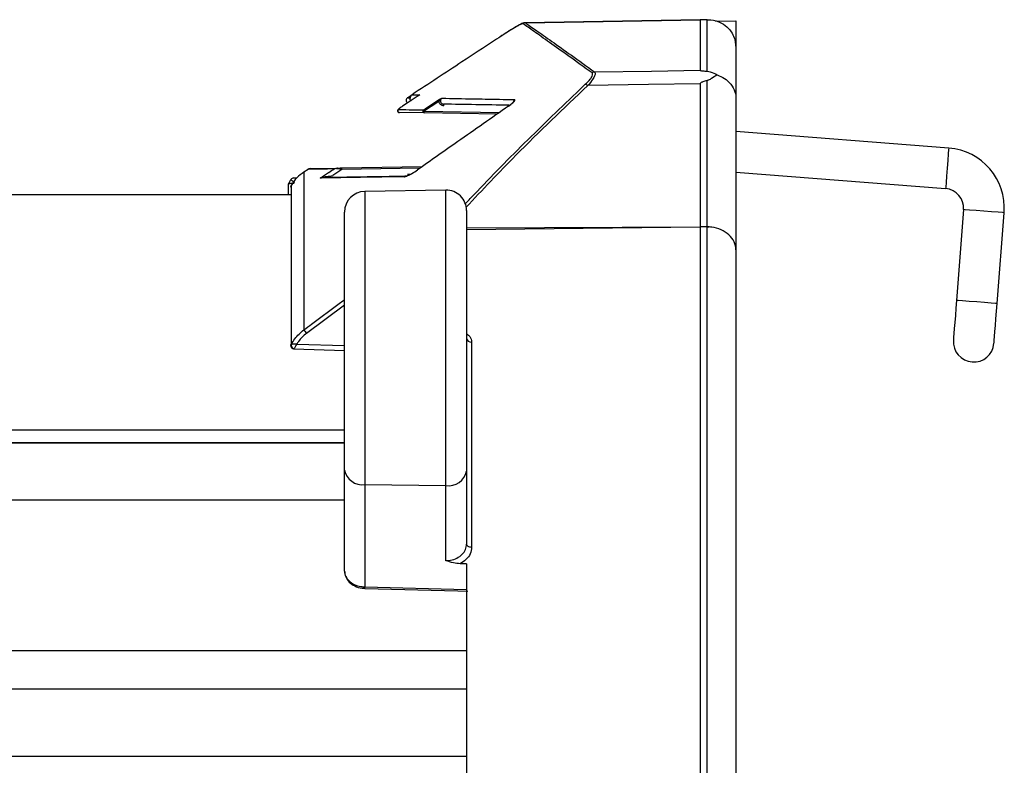
# Model space of a CAD drawing. Extents: x 4 to 134, y 2 to 98.
# Drawn here: x 25 to 28, y 44 to 46 of the extents above; entities that cross this region are included whole.
import ezdxf

# ---------------------------------------------------------------- set-up
doc = ezdxf.new("R2010")
doc.units = 0
doc.header["$MEASUREMENT"] = 0
doc.layers.get('0').update_dxf_attribs({"linetype": 'CONTINUOUS'})

msp = doc.modelspace()

# ---------------------------------------------------------------- linework, layer by layer
for p, q in [((26.7402, 45.8092), (26.2023, 45.7998)), ((26.2029, 45.7997), (26.7402, 45.8091)), ((26.7619, 45.8088), (26.7402, 45.8092)), ((26.7402, 45.8092), (26.7402, 45.8091)), ((26.7618, 45.8087), (26.7402, 45.8091)), ((26.7402, 45.8091), (26.7402, 45.6536)), ((26.7618, 45.6507), (26.7618, 45.8087)), ((26.7872, 45.8042), (26.8502, 45.8053)), ((26.8502, 45.8053), (26.8502, 45.7464)), ((26.8462, 45.7492), (26.8502, 45.7227)), ((26.8502, 45.7464), (26.8502, 45.7227)), ((26.8502, 45.7227), (26.8502, 45.5652)), ((26.7402, 45.6121), (26.7402, 45.1728)), ((26.7618, 45.1727), (26.7618, 45.622)), ((25.8412, 45.5698), (25.8536, 45.5779)), ((25.8546, 45.5787), (25.8547, 45.5787)), ((25.9345, 45.5617), (25.9372, 45.5576)), ((26.8502, 45.5652), (26.8502, 45.1021)), ((25.8922, 45.5227), (25.8152, 45.524)), ((26.1155, 45.5188), (25.8922, 45.5227)), ((25.8923, 45.5277), (26.1225, 45.5237)), ((27.5042, 45.4148), (26.8502, 45.4657)), ((25.5348, 45.3493), (25.522, 45.3408)), ((25.522, 45.3408), (25.522, 44.8561)), ((25.5348, 45.3493), (25.5347, 45.3494)), ((25.5427, 45.3519), (25.6255, 45.3533)), ((25.6385, 45.3485), (25.6108, 45.3301)), ((25.6384, 45.3535), (25.8861, 45.3579)), ((25.8788, 45.3527), (25.6385, 45.3485)), ((25.8408, 45.3341), (25.8495, 45.3342)), ((26.8502, 45.3403), (27.4945, 45.2902)), ((25.4752, 45.2708), (25.4752, 45.3039)), ((25.4907, 45.323), (25.5008, 45.3231)), ((25.4828, 45.2708), (17.6782, 45.2708)), ((25.4828, 45.2996), (25.4828, 44.8129)), ((25.4829, 45.2996), (25.4828, 45.2996)), ((25.9581, 45.2855), (25.7091, 45.2812)), ((25.7091, 45.2812), (25.7091, 44.3806)), ((25.9581, 44.3775), (25.9581, 45.2855)), ((25.6472, 44.4251), (25.6472, 45.2182)), ((26.0222, 45.2225), (26.0222, 44.4221)), ((27.5496, 45.2257), (27.5279, 44.9466)), ((27.6525, 44.9369), (27.6743, 45.2161)), ((26.0222, 45.1647), (26.7402, 45.1728)), ((26.0222, 45.1693), (26.7402, 45.1728)), ((26.7402, 45.1728), (26.7402, 43.3723)), ((26.7618, 45.1724), (26.7402, 45.1728)), ((26.7618, 45.1727), (26.7402, 45.1728)), ((26.7618, 45.1724), (26.767, 45.1723)), ((26.7618, 43.3733), (26.7618, 45.1724)), ((26.767, 45.1723), (26.7679, 45.1722)), ((26.8502, 45.1021), (26.8502, 43.3867)), ((25.6472, 44.9318), (25.5299, 44.8453)), ((26.0375, 44.8187), (26.0375, 44.1877)), ((25.4915, 44.7975), (25.6472, 44.7927)), ((25.5003, 44.8125), (25.6472, 44.808)), ((18.3855, 44.5491), (25.6472, 44.5491)), ((18.3862, 44.51), (25.6472, 44.51)), ((18.3862, 44.5089), (25.6472, 44.5089)), ((25.6472, 44.1142), (25.6472, 44.4251)), ((26.0222, 44.4221), (26.0222, 44.1974)), ((25.7091, 44.3806), (25.9581, 44.3775)), ((25.7091, 44.3806), (25.7091, 44.0661)), ((25.9581, 44.1468), (25.9581, 44.3775)), ((18.3642, 44.3335), (25.6472, 44.3335)), ((26.0222, 44.1372), (26.0022, 44.1372)), ((26.0222, 44.1372), (26.0222, 43.4774)), ((25.7091, 44.0661), (26.0222, 44.058)), ((17.9533, 43.8711), (26.0222, 43.8711)), ((17.6782, 43.7527), (26.0222, 43.7527)), ((17.6782, 43.5463), (26.0222, 43.5463))]:
    msp.add_line(p, q)
at = {"flags": 128}
for points in [[(26.4157, 45.6485), (26.591, 45.6512), (26.7402, 45.6536)], [(26.7402, 45.6121), (26.5815, 45.6097), (26.3948, 45.6068)], [(25.8783, 45.5782), (25.8699, 45.5727), (25.8366, 45.5507), (25.8249, 45.543)], [(25.9372, 45.5576), (25.9137, 45.542), (25.8923, 45.5277)], [(25.9526, 45.5446), (25.9526, 45.5456), (25.9526, 45.5465), (25.9527, 45.5474), (25.9527, 45.5482), (25.9527, 45.5488), (25.9527, 45.5493), (25.9527, 45.5495), (25.9527, 45.5496)], [(25.8923, 45.5277), (25.8918, 45.5284), (25.8913, 45.5291), (25.8909, 45.5297), (25.8905, 45.5303), (25.8901, 45.5308), (25.8899, 45.5313), (25.8897, 45.5316), (25.8895, 45.5318)], [(27.5042, 45.4148), (27.5038, 45.4101), (27.5027, 45.3966), (27.5012, 45.3764), (27.4993, 45.3525), (27.4975, 45.3287), (27.4959, 45.3085), (27.4948, 45.295), (27.4945, 45.2902)], [(27.6743, 45.2161), (27.6695, 45.2164), (27.656, 45.2175), (27.6358, 45.219), (27.6119, 45.2209), (27.5881, 45.2228), (27.5679, 45.2243), (27.5544, 45.2254), (27.5496, 45.2257), (27.5496, 45.2257)], [(27.5279, 44.9466), (27.5261, 44.9228), (27.5243, 44.8998), (27.5226, 44.8787), (27.5212, 44.8602), (27.52, 44.845), (27.5191, 44.8338), (27.5186, 44.8268), (27.5184, 44.8245)], [(27.6525, 44.9369), (27.6478, 44.9373), (27.6343, 44.9383), (27.6141, 44.9399), (27.5902, 44.9417), (27.5664, 44.9436), (27.5462, 44.9452), (27.5327, 44.9462), (27.5279, 44.9466), (27.5279, 44.9466)], [(27.643, 44.8148), (27.6432, 44.8171), (27.6438, 44.8241), (27.6446, 44.8353), (27.6458, 44.8505), (27.6473, 44.869), (27.6489, 44.8902), (27.6507, 44.9131), (27.6525, 44.9369)], [(26.0375, 44.1877), (26.0345, 44.1879), (26.0317, 44.1884), (26.029, 44.1893), (26.0267, 44.1905), (26.0248, 44.192), (26.0234, 44.1937), (26.0225, 44.1955), (26.0222, 44.1974)], [(25.709, 44.0617), (25.9949, 44.0543), (26.0256, 44.0535)]]:
    msp.add_lwpolyline(points, dxfattribs=at)
for centre, radius, start, end in [((26.2032, 45.7847), 0.015, 91.4252, 123.5413), ((26.4169, 45.6335), 0.015, 94.5905, 127.3043), ((26.3843, 45.595), 0.0158, 48.1546, 80.346), ((25.8629, 45.5662), 0.015, 123.3103, 207.5917), ((25.8633, 45.5662), 0.0152, 124.5804, 206.6456), ((25.8466, 45.5615), 0.01, 123.307, 234.402), ((26.1761, 45.556), 0.0103, 131.9863, 167.5246), ((25.8154, 45.529), 0.00502, 124.7635, 267.3991), ((25.8925, 45.5277), 0.00504, 126.3357, 266.0168), ((24.7411, 45.5452), 1.1513, 358.8806, 359.1294), ((27.4898, 45.2304), 0.185, 355.5533, 85.5533), ((25.543, 45.3369), 0.015, 91, 123.5029), ((25.543, 45.3378), 0.0141, 91.0764, 125.3809), ((25.6261, 45.3509), 0.00251, 104.8334, 172.4703), ((21.1645, 45.2733), 4.4746, 0.963, 1.027), ((25.4909, 45.313), 0.01, 91.0031, 149.831), ((25.5826, 45.3271), 0.00254, 280.4179, 345.7303), ((25.8363, 45.321), 0.00799, 91.5394, 133.354), ((25.4911, 45.2945), 0.00973, 148.6432, 180.3772), ((25.7102, 45.2182), 0.063, 91, 180), ((25.9592, 45.2225), 0.063, 0, 91), ((27.4898, 45.2304), 0.06, 355.5533, 85.5533), ((25.9877, 45.1887), 0.5723, 215.5404, 216.8801), ((26.036, 44.8325), 0.0139, 186.4743, 276.0352), ((27.5807, 44.8196), 0.0625, 175.5533, 355.5533), ((25.489, 44.8085), 0.0076, 144.3919, 180.4012), ((25.4941, 44.809), 0.0108, 161.1373, 258.9417), ((25.702, 44.436), 0.0559, 191.2259, 277.3), ((25.9668, 44.4335), 0.0566, 261.2051, 348.3836), ((25.2912, 44.0761), 0.418, 358.0301, 358.6319)]:
    msp.add_arc(centre, radius, start, end)
msp.add_ellipse((26.7602, 44.9989), major_axis=(0.0018, 0.1738), ratio=0.51772, start_param=6.217683, end_param=6.286131)
for points, knots in [([(26.2023, 45.7997), (26.2018, 45.7997), (26.2003, 45.7997), (26.198, 45.7992), (26.1942, 45.798), (26.1861, 45.7941), (26.1698, 45.7848), (26.1477, 45.7712), (26.1329, 45.7615), (26.1253, 45.7565)], [0, 0, 0, 0, 0.01604, 0.04954, 0.092169, 0.19487, 0.46515, 0.725308, 1, 1, 1, 1]), ([(26.195, 45.7972), (26.1949, 45.7972), (26.1946, 45.7974), (26.1927, 45.7969), (26.1872, 45.7944), (26.1768, 45.7887), (26.1583, 45.7778), (26.143, 45.7679), (26.1333, 45.7617)], [0, 0, 0, 0, 0.015767, 0.099358, 0.202462, 0.373332, 0.603085, 1, 1, 1, 1]), ([(26.4078, 45.6455), (26.3834, 45.6631), (26.3346, 45.6984), (26.2755, 45.7404), (26.2268, 45.7749), (26.2056, 45.7898), (26.195, 45.7972)], [0, 0, 0, 0, 0.248509, 0.497008, 0.748508, 1, 1, 1, 1]), ([(26.2029, 45.7997), (26.2134, 45.7924), (26.2343, 45.7777), (26.2826, 45.7437), (26.3417, 45.7018), (26.391, 45.6663), (26.4157, 45.6485)], [0, 0, 0, 0, 0.248432, 0.496873, 0.748431, 1, 1, 1, 1]), ([(26.7618, 45.8087), (26.7619, 45.8087), (26.7657, 45.8088), (26.7806, 45.8085), (26.8035, 45.8021), (26.8252, 45.7858), (26.839, 45.768), (26.8438, 45.7555), (26.8462, 45.7492)], [0, 0, 0, 0, 0.002911, 0.112861, 0.447748, 0.691468, 0.845246, 1, 1, 1, 1]), ([(26.1333, 45.7617), (26.125, 45.7562), (26.0832, 45.7288), (25.9903, 45.6678), (25.9058, 45.6122), (25.8547, 45.5787)], [0, 0, 0, 0, 0.089985, 0.449924, 1, 1, 1, 1]), ([(26.3869, 45.6106), (26.3923, 45.6159), (26.4011, 45.6246), (26.4087, 45.6358), (26.4105, 45.6425), (26.4086, 45.6446), (26.4078, 45.6455)], [0, 0, 0, 0, 0.365284, 0.601476, 0.8396469, 1, 1, 1, 1]), ([(26.4157, 45.6485), (26.4165, 45.6475), (26.4184, 45.6449), (26.4166, 45.637), (26.4092, 45.6238), (26.4002, 45.6132), (26.3948, 45.6068)], [0, 0, 0, 0, 0.164032, 0.408423, 0.645647, 1, 1, 1, 1]), ([(26.7402, 45.6536), (26.7403, 45.6535), (26.7404, 45.6533), (26.7416, 45.6529), (26.7458, 45.6521), (26.753, 45.6514), (26.7592, 45.6509), (26.7618, 45.6507)], [0, 0, 0, 0, 0.049702, 0.113611, 0.235325, 0.682568, 1, 1, 1, 1]), ([(26.7618, 45.6507), (26.7649, 45.6502), (26.7768, 45.6484), (26.786, 45.6433), (26.7927, 45.6396)], [0, 0, 0, 0, 0.260257, 1, 1, 1, 1]), ([(26.7927, 45.6396), (26.787, 45.636), (26.7783, 45.6306), (26.7679, 45.6238), (26.7629, 45.6224), (26.7618, 45.622)], [0, 0, 0, 0, 0.605113, 0.910651, 1, 1, 1, 1]), ([(26.7927, 45.6396), (26.8002, 45.6364), (26.8165, 45.6294), (26.8356, 45.6111), (26.8476, 45.589), (26.8502, 45.5728), (26.8502, 45.5653), (26.8502, 45.5652)], [0, 0, 0, 0, 0.221741, 0.480203, 0.758901, 0.996132, 1, 1, 1, 1]), ([(26.018, 45.2433), (26.0284, 45.2544), (26.1463, 45.3804), (26.2722, 45.5008), (26.3869, 45.6106)], [0, 0, 0, 0, 0.088072, 1, 1, 1, 1]), ([(26.3948, 45.6068), (26.3202, 45.536), (26.1915, 45.414), (26.0709, 45.286), (26.0202, 45.2323)], [0, 0, 0, 0, 0.580031, 1, 1, 1, 1]), ([(26.7618, 45.622), (26.7592, 45.6214), (26.7547, 45.6203), (26.7492, 45.6186), (26.7451, 45.617), (26.7424, 45.6155), (26.7409, 45.614), (26.7403, 45.613), (26.7402, 45.6124), (26.7402, 45.6121)], [0, 0, 0, 0, 0.32168, 0.541337, 0.692936, 0.851467, 0.915069, 0.968186, 1, 1, 1, 1]), ([(25.8547, 45.5787), (25.8571, 45.5786), (25.864, 45.5785), (25.8721, 45.5783), (25.8778, 45.5782), (25.8783, 45.5782)], [0, 0, 0, 0, 0.3306808, 0.9483278, 1, 1, 1, 1]), ([(25.8249, 45.543), (25.8237, 45.5422), (25.8205, 45.5401), (25.8162, 45.537), (25.8128, 45.5342), (25.8112, 45.5327), (25.8102, 45.5307), (25.81, 45.529), (25.8103, 45.5272), (25.8113, 45.5257), (25.8126, 45.5246), (25.814, 45.5241), (25.815, 45.524), (25.8155, 45.524), (25.8156, 45.5241)], [0, 0, 0, 0, 0.133946, 0.363717, 0.507569, 0.625712, 0.679052, 0.730338, 0.787714, 0.847086, 0.902662, 0.947451, 0.988313, 1, 1, 1, 1]), ([(25.8249, 45.543), (25.8222, 45.5411), (25.8186, 45.5387), (25.8149, 45.5359), (25.8132, 45.5345), (25.8124, 45.5336), (25.8123, 45.5332), (25.8125, 45.5332), (25.8125, 45.5332)], [0, 0, 0, 0, 0.4606415, 0.6062882, 0.7528197, 0.8548917, 0.9576316, 1, 1, 1, 1]), ([(25.8411, 45.5698), (25.8411, 45.5698), (25.8411, 45.5698), (25.8417, 45.5697), (25.8433, 45.5695), (25.8457, 45.569), (25.848, 45.5687), (25.8484, 45.5686)], [0, 0, 0, 0, 0.121958, 0.258147, 0.457327, 0.916018, 1, 1, 1, 1]), ([(26.1515, 45.5439), (26.0994, 45.5075), (26.0059, 45.4422), (25.9126, 45.3766), (25.8713, 45.3475)], [0, 0, 0, 0, 0.557288, 1, 1, 1, 1]), ([(25.8895, 45.5318), (25.8923, 45.5336), (25.9073, 45.5436), (25.9223, 45.5536), (25.9345, 45.5617)], [0, 0, 0, 0, 0.185258, 1, 1, 1, 1]), ([(25.9345, 45.5617), (25.9357, 45.5625), (25.9381, 45.564), (25.9424, 45.5662), (25.9449, 45.5673), (25.9464, 45.5678), (25.9465, 45.5678)], [0, 0, 0, 0, 0.265087, 0.529097, 0.992284, 1, 1, 1, 1]), ([(25.9372, 45.5576), (25.9378, 45.5584), (25.9391, 45.56), (25.9416, 45.5638), (25.9442, 45.5665), (25.9464, 45.5678), (25.9465, 45.5678)], [0, 0, 0, 0, 0.19892, 0.436575, 0.990592, 1, 1, 1, 1]), ([(25.9526, 45.5446), (25.9507, 45.5448), (25.947, 45.5453), (25.9422, 45.5482), (25.9385, 45.5524), (25.9376, 45.5559), (25.9372, 45.5576)], [0, 0, 0, 0, 0.254518, 0.509258, 0.756755, 1, 1, 1, 1]), ([(25.9465, 45.5678), (25.946, 45.5675), (25.9447, 45.5666), (25.9429, 45.5645), (25.9417, 45.5614), (25.9417, 45.5581), (25.9429, 45.5548), (25.9454, 45.552), (25.9488, 45.5501), (25.9514, 45.5498), (25.9527, 45.5496)], [0, 0, 0, 0, 0.0589, 0.185073, 0.307245, 0.430965, 0.561755, 0.702546, 0.850444, 1, 1, 1, 1]), ([(25.9465, 45.5678), (25.9778, 45.5672), (26.0189, 45.5665), (26.0952, 45.565), (26.1385, 45.5642), (26.1692, 45.5636)], [0, 0, 0, 0, 0.484896, 0.634755, 1, 1, 1, 1]), ([(26.1523, 45.5462), (26.117, 45.5468), (26.0417, 45.5481), (25.9835, 45.5491), (25.9527, 45.5496)], [0, 0, 0, 0, 0.468869, 1, 1, 1, 1]), ([(26.1671, 45.5577), (26.1671, 45.5577), (26.1672, 45.5578), (26.167, 45.5575), (26.1665, 45.5569), (26.1653, 45.5556), (26.1628, 45.5532), (26.1579, 45.5491), (26.1528, 45.5452), (26.1491, 45.5429), (26.1482, 45.5424)], [0, 0, 0, 0, 0.0108978, 0.053159, 0.1074388, 0.1866675, 0.3165577, 0.5315835, 0.8914989, 1, 1, 1, 1]), ([(26.1515, 45.5439), (26.1559, 45.5472), (26.1619, 45.5516), (26.1679, 45.5573), (26.1703, 45.5603), (26.1712, 45.5624), (26.1707, 45.5635), (26.1697, 45.5636), (26.1692, 45.5636)], [0, 0, 0, 0, 0.411861, 0.557489, 0.704335, 0.805251, 0.906376, 1, 1, 1, 1]), ([(25.8125, 45.5332), (25.8133, 45.5332), (25.8173, 45.5331), (25.8346, 45.5328), (25.859, 45.5323), (25.8827, 45.5319), (25.8895, 45.5318)], [0, 0, 0, 0, 0.036339, 0.181698, 0.763315, 1, 1, 1, 1]), ([(25.522, 45.3408), (25.5145, 45.3352), (25.4991, 45.3238), (25.4884, 45.3078), (25.4828, 45.2996)], [0, 0, 0, 0, 0.483501, 1, 1, 1, 1]), ([(25.6149, 45.3505), (25.6115, 45.3505), (25.5943, 45.3502), (25.5662, 45.3498), (25.5451, 45.3494), (25.5348, 45.3493)], [0, 0, 0, 0, 0.1142964, 0.571565, 1, 1, 1, 1]), ([(25.5732, 45.3227), (25.5815, 45.3282), (25.5902, 45.334), (25.6041, 45.3433), (25.6097, 45.347), (25.6149, 45.3505)], [0, 0, 0, 0, 0.598082, 0.623928, 1, 1, 1, 1]), ([(25.6149, 45.3505), (25.615, 45.3505), (25.615, 45.3506), (25.6153, 45.3507), (25.6158, 45.351), (25.6167, 45.3514), (25.6198, 45.3527), (25.6229, 45.353), (25.6255, 45.3533)], [0, 0, 0, 0, 0.013266, 0.026616, 0.068489, 0.177524, 0.304886, 1, 1, 1, 1]), ([(25.6236, 45.3512), (25.6215, 45.3514), (25.6189, 45.3516), (25.6163, 45.351), (25.6156, 45.3508), (25.6152, 45.3506), (25.615, 45.3505), (25.615, 45.3505), (25.6149, 45.3505)], [0, 0, 0, 0, 0.693047, 0.822533, 0.931446, 0.973349, 0.986769, 1, 1, 1, 1]), ([(25.6385, 45.3485), (25.6377, 45.3487), (25.6337, 45.3494), (25.6285, 45.3503), (25.6247, 45.351), (25.6236, 45.3512)], [0, 0, 0, 0, 0.158078, 0.755968, 1, 1, 1, 1]), ([(25.6255, 45.3533), (25.6264, 45.3533), (25.6305, 45.3534), (25.635, 45.3535), (25.6384, 45.3535)], [0, 0, 0, 0, 0.237321, 1, 1, 1, 1]), ([(25.8308, 45.3268), (25.8309, 45.3268), (25.832, 45.3268), (25.8352, 45.3276), (25.843, 45.3306), (25.8555, 45.337), (25.8657, 45.3438), (25.8713, 45.3475)], [0, 0, 0, 0, 0.005804, 0.131641, 0.290316, 0.607048, 1, 1, 1, 1]), ([(25.4752, 45.3039), (25.4768, 45.3074), (25.479, 45.3122), (25.4816, 45.3168), (25.4823, 45.318)], [0, 0, 0, 0, 0.7452342, 1, 1, 1, 1]), ([(25.4924, 45.3058), (25.4903, 45.3058), (25.4862, 45.3058), (25.4807, 45.3055), (25.4768, 45.3049), (25.4753, 45.3043), (25.4752, 45.304), (25.4752, 45.3039)], [0, 0, 0, 0, 0.24089, 0.482054, 0.714822, 0.928841, 1, 1, 1, 1]), ([(25.4936, 45.308), (25.4936, 45.3081), (25.4922, 45.3092), (25.4896, 45.3114), (25.4863, 45.3142), (25.484, 45.3163), (25.4825, 45.3177), (25.4823, 45.3179), (25.4823, 45.318)], [0, 0, 0, 0, 0.006808, 0.225278, 0.431017, 0.620896, 0.808139, 1, 1, 1, 1]), ([(25.8308, 45.3268), (25.7844, 45.3261), (25.7229, 45.3251), (25.6403, 45.3237), (25.6002, 45.3231), (25.5747, 45.3227), (25.5732, 45.3227)], [0, 0, 0, 0, 0.481589, 0.637009, 0.978685, 1, 1, 1, 1]), ([(25.5732, 45.3227), (25.5733, 45.3227), (25.5769, 45.3245), (25.581, 45.3255), (25.5851, 45.3264)], [0, 0, 0, 0, 0.0112857, 1, 1, 1, 1]), ([(25.5831, 45.3246), (25.5802, 45.3243), (25.5768, 45.3239), (25.5737, 45.3229), (25.5732, 45.3227), (25.5732, 45.3227)], [0, 0, 0, 0, 0.834117, 0.987401, 1, 1, 1, 1]), ([(25.5831, 45.3246), (25.5833, 45.3246), (25.6185, 45.3252), (25.6959, 45.3265), (25.7897, 45.3282), (25.8361, 45.329)], [0, 0, 0, 0, 0.003307, 0.507658, 1, 1, 1, 1]), ([(25.5851, 45.3264), (25.5874, 45.3268), (25.5956, 45.3279), (25.6045, 45.3292), (25.6108, 45.3301)], [0, 0, 0, 0, 0.292882, 1, 1, 1, 1]), ([(25.4829, 45.2996), (25.4828, 45.2995), (25.4819, 45.2983), (25.4813, 45.2964), (25.4815, 45.2948), (25.4815, 45.2945)], [0, 0, 0, 0, 0.132477, 0.79041, 1, 1, 1, 1]), ([(26.8502, 45.1021), (26.8502, 45.1022), (26.8502, 45.1105), (26.8464, 45.1271), (26.8302, 45.1487), (26.8056, 45.1645), (26.7832, 45.1709), (26.7705, 45.172), (26.7679, 45.1722)], [0, 0, 0, 0, 0.0036681, 0.2440199, 0.4845627, 0.7193321, 0.9436807, 1, 1, 1, 1]), ([(25.522, 44.8561), (25.53, 44.862), (25.5701, 44.8919), (25.6117, 44.9231), (25.6456, 44.948), (25.6472, 44.9492)], [0, 0, 0, 0, 0.192211, 0.961052, 1, 1, 1, 1]), ([(25.4839, 44.8125), (25.4872, 44.818), (25.4972, 44.8348), (25.512, 44.8475), (25.522, 44.8561)], [0, 0, 0, 0, 0.331244, 1, 1, 1, 1]), ([(25.5299, 44.8453), (25.5211, 44.8375), (25.51, 44.8277), (25.502, 44.8152), (25.5003, 44.8125)], [0, 0, 0, 0, 0.785211, 1, 1, 1, 1]), ([(26.0222, 44.8445), (26.0259, 44.8415), (26.0353, 44.8339), (26.0366, 44.8244), (26.0375, 44.8187)], [0, 0, 0, 0, 0.398796, 1, 1, 1, 1]), ([(25.4815, 44.8084), (25.4815, 44.8078), (25.4815, 44.8059), (25.4827, 44.8028), (25.4852, 44.7999), (25.4883, 44.7981), (25.4906, 44.7979), (25.4915, 44.7979)], [0, 0, 0, 0, 0.123995, 0.362438, 0.591826, 0.822066, 1, 1, 1, 1]), ([(25.4828, 44.8129), (25.4829, 44.8127), (25.4829, 44.8122), (25.4833, 44.8122), (25.4837, 44.8124), (25.4839, 44.8125)], [0, 0, 0, 0, 0.347215, 0.699875, 1, 1, 1, 1]), ([(25.4839, 44.8125), (25.4845, 44.8125), (25.4859, 44.8126), (25.4896, 44.8126), (25.4934, 44.8126), (25.4962, 44.8126), (25.4982, 44.8126), (25.4996, 44.8125), (25.5002, 44.8125), (25.5003, 44.8125)], [0, 0, 0, 0, 0.213342, 0.482359, 0.699838, 0.809753, 0.904581, 0.992429, 1, 1, 1, 1]), ([(25.492, 44.7984), (25.4919, 44.7981), (25.4917, 44.7977), (25.4916, 44.7979), (25.4915, 44.7979)], [0, 0, 0, 0, 0.81211, 1, 1, 1, 1]), ([(25.5003, 44.8125), (25.5003, 44.8125), (25.4999, 44.8119), (25.4995, 44.8112), (25.4988, 44.8101), (25.4981, 44.8089), (25.4967, 44.8067), (25.4948, 44.8034), (25.493, 44.8001), (25.4923, 44.7989), (25.492, 44.7984)], [0, 0, 0, 0, 0.007601, 0.095766, 0.121348, 0.187664, 0.2978, 0.517726, 0.786323, 1, 1, 1, 1]), ([(25.9581, 44.1468), (25.963, 44.1471), (25.975, 44.1478), (25.9931, 44.1541), (26.0092, 44.1657), (26.0201, 44.1807), (26.0215, 44.1919), (26.0222, 44.1974)], [0, 0, 0, 0, 0.146929, 0.359592, 0.573038, 0.786525, 1, 1, 1, 1]), ([(26.0375, 44.1877), (26.0366, 44.181), (26.0348, 44.1676), (26.0219, 44.1495), (26.0086, 44.1412), (26.0022, 44.1372)], [0, 0, 0, 0, 0.341475, 0.683223, 1, 1, 1, 1]), ([(26.0022, 44.1372), (25.9954, 44.1378), (25.9801, 44.1391), (25.966, 44.1441), (25.9582, 44.1468), (25.9581, 44.1468)], [0, 0, 0, 0, 0.442797, 0.993192, 1, 1, 1, 1]), ([(25.6472, 44.1142), (25.6479, 44.1089), (25.6493, 44.0982), (25.6603, 44.0838), (25.6764, 44.0728), (25.6937, 44.0671), (25.705, 44.0664), (25.7091, 44.0661)], [0, 0, 0, 0, 0.218045, 0.436088, 0.6542, 0.871794, 1, 1, 1, 1]), ([(25.6476, 44.1133), (25.6475, 44.1123), (25.6468, 44.1052), (25.6521, 44.0921), (25.6645, 44.0765), (25.6835, 44.0659), (25.6997, 44.061), (25.7083, 44.0619), (25.709, 44.062)], [0, 0, 0, 0, 0.036514, 0.257789, 0.483986, 0.724481, 0.97729, 1, 1, 1, 1])]:
    msp.add_open_spline(points, degree=3, knots=knots)

doc.saveas('drawing.dxf')
